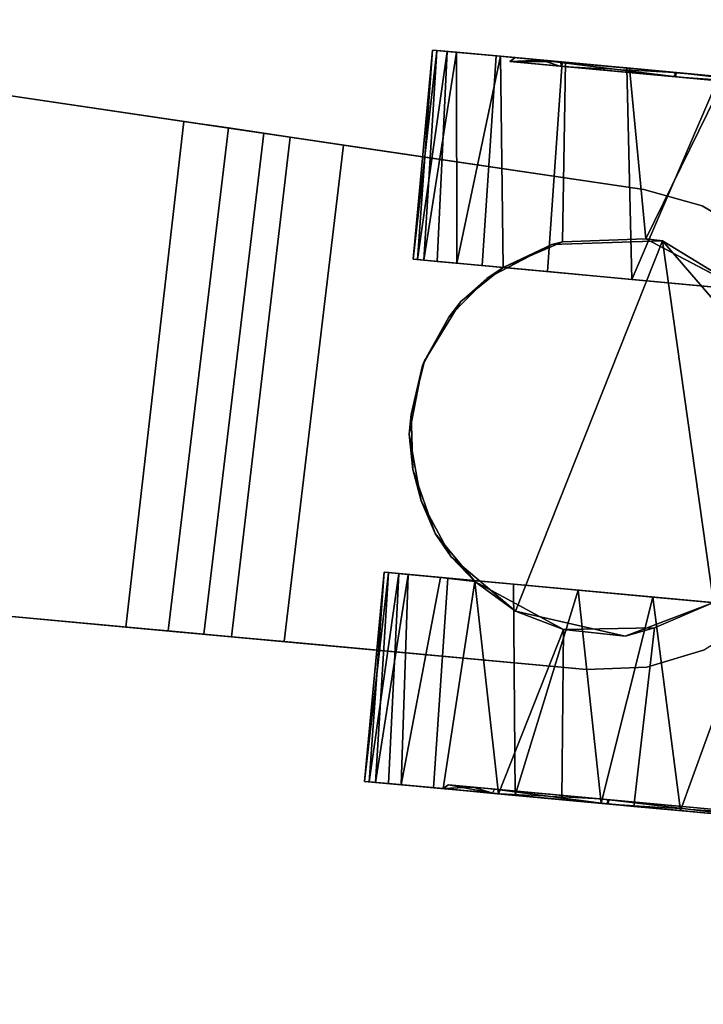
# Model space of a CAD drawing. Extents: x -128 to 158, y -141 to 41.
# Drawn here: x -90 to -89, y -130 to -127 of the extents above; entities that cross this region are included whole.
import ezdxf

# ---------------------------------------------------------------- set-up
doc = ezdxf.new("R2010")
doc.units = 0
doc.header["$LTSCALE"] = 96
doc.header["$MEASUREMENT"] = 0
for name, color, linetype in [('AFUTL-3-CTPL-FXBK', 7, 'Continuous'), ('AFUTL-3-CTPL-FXSL', 7, 'Continuous'), ('AFUTL-3-LGPT-FXSL', 7, 'Continuous'), ('AFUTL-3-TP-EDLM-SH', 7, 'Continuous'), ('AFUTL-3-TPLM-TH', 7, 'Continuous'), ('AFUTL-P', 7, 'Continuous'), ('MAIN_DIMENSIONS', 7, 'Continuous'), ('MAIN_FURN', 7, 'Continuous')]:
    doc.layers.add(name, color=color, linetype=linetype)
doc.dimstyles.get("Standard").update_dxf_attribs({"dimtxt": 0.18, "dimasz": 0.18, "dimexe": 0.18, "dimexo": 0.0625, "dimgap": 0.09, "dimtad": 0, "dimtih": 1, "dimtoh": 1, "dimdec": 4, "dimzin": 0, "dimdsep": 46, "dimtxsty": 'Standard', "dimcen": 0.09, "dimadec": 0, "dimazin": 0, "dimtfac": 1, "dimtdec": 4, "dimtofl": 0, "dimtmove": 0, "dimatfit": 0, "dimfxl": 0, "dimtolj": 1, "dimtzin": 0, "dimarcsym": 0})

# ---------------------------------------------------------------- blocks, each defined once
blk = doc.blocks.new('TR7224RCSL')
at = {"layer": 'AFUTL-3-CTPL-FXBK', "color": 47, "linetype": 'Continuous'}
for points, invisible_edges in [([(69.2354, -0.6533, 0.0025), (69.2464, -1.0668, 1.2815), (69.2502, -1.2079, 0.177), (69.2438, -0.9684, 0.0658)], 3), ([(69.7334, -0.8679, 2.3213), (69.7439, -1.2578, 2.1097), (69.737, -1.0007, 2.4789), (69.7315, -0.7956, 2.5377)], 10), ([(69.7332, -0.8606, 0.2394), (69.7338, -0.8827, 0.0458), (69.7392, -1.084, 0.1191), (69.7437, -1.2516, 0.448)], 5), ([(68.0134, -0.9068, 2.3235), (68.014, -0.9289, 2.5172), (68.0207, -1.1843, 2.4202), (68.0239, -1.2978, 2.115)], 5), ([(68.024, -1.304, 0.4533), (68.027, -1.416, 0.3005), (68.0212, -1.1983, 0.1509), (68.0136, -0.9141, 0.2417)], 5), ([(69.7439, -1.2578, 2.1097), (69.7467, -1.3629, 2.2681), (69.7422, -1.1933, 2.3871), (69.737, -1.0007, 2.4789)], 9), ([(69.2672, -1.8395, 1.2367), (69.2663, -1.805, 0.9748), (69.2464, -1.0668, 1.2815), (69.2615, -1.6278, 1.2815)], 10), ([(69.2464, -1.0668, 1.2815), (69.259, -1.535, 0.4515), (69.2549, -1.383, 0.3005), (69.2502, -1.2079, 0.177)], 9), ([(69.2663, -1.805, 0.9748), (69.2632, -1.6896, 0.6748), (69.259, -1.535, 0.4515), (69.2464, -1.0668, 1.2815)], 12), ([(68.5309, -1.8488, 1.1122), (68.5105, -1.087, 1.2815), (68.5269, -1.6972, 0.6526), (68.5297, -1.8028, 0.9029)], 3), ([(68.5113, -1.117, 0.1191), (68.5174, -1.3449, 0.2524), (68.5227, -1.5432, 0.4381), (68.5105, -1.087, 1.2815)], 12), ([(68.5105, -1.087, 1.2815), (68.5309, -1.8488, 1.1122), (68.5256, -1.6475, 1.2815)], 3), ([(68.5105, -1.087, 1.2815), (68.5227, -1.5432, 0.4381), (68.5269, -1.6972, 0.6526)], 13), ([(69.7437, -1.2516, 0.448), (69.7392, -1.084, 0.1191), (69.7442, -1.2703, 0.2249), (69.7496, -1.4728, 0.3945)], 9), ([(68.0239, -1.2978, 2.115), (68.0207, -1.1843, 2.4202), (68.0269, -1.4097, 2.2676), (68.0309, -1.5602, 2.1207)], 9), ([(69.7437, -1.2516, 0.448), (69.7496, -1.4728, 0.3945), (69.7548, -1.6643, 0.6526), (69.751, -1.5224, 0.7995)], 5), ([(69.7439, -1.2578, 2.1097), (69.7511, -1.5257, 1.7566), (69.7507, -1.5116, 2.1234), (69.7467, -1.3629, 2.2681)], 10), ([(68.0239, -1.2978, 2.115), (68.0309, -1.5602, 2.1207), (68.035, -1.7126, 1.906), (68.0324, -1.6151, 1.6758)], 5), ([(68.024, -1.304, 0.4533), (68.0312, -1.5719, 0.8064), (68.0311, -1.568, 0.4515), (68.027, -1.416, 0.3005)], 10), ([(69.7511, -1.5257, 1.7566), (69.7568, -1.7405, 1.7446), (69.7542, -1.6417, 1.9461), (69.7507, -1.5116, 2.1234)], 9), ([(69.751, -1.5224, 0.7995), (69.7548, -1.6643, 0.6526), (69.7576, -1.7699, 0.9029), (69.7542, -1.6423, 1.2773)], 5), ([(69.7542, -1.6423, 1.2773), (69.7584, -1.801, 1.539), (69.7568, -1.7405, 1.7446), (69.7511, -1.5257, 1.7566)], 5), ([(68.0312, -1.5719, 0.8064), (68.0384, -1.8379, 0.9748), (68.0353, -1.7226, 0.6748), (68.0311, -1.568, 0.4515)], 9), ([(68.034, -1.6779, 1.191), (68.0393, -1.8725, 1.2367), (68.0384, -1.8379, 0.9748), (68.0312, -1.5719, 0.8064)], 5), ([(68.034, -1.6779, 1.191), (68.0324, -1.6151, 1.6758), (68.039, -1.862, 1.4508), (68.0393, -1.8725, 1.2367)], 10), ([(68.0324, -1.6151, 1.6758), (68.035, -1.7126, 1.906), (68.0378, -1.8161, 1.6601), (68.039, -1.862, 1.4508)], 9), ([(69.2615, -1.6278, 1.2815), (69.2657, -1.7831, 1.6601), (69.2669, -1.8291, 1.4508), (69.2672, -1.8395, 1.2367)], 8), ([(68.5305, -1.8339, 1.539), (68.5285, -1.7566, 1.7903), (68.5255, -1.6474, 1.9878), (68.5256, -1.6475, 1.2815)], 8), ([(68.5256, -1.6475, 1.2815), (68.5309, -1.8488, 1.1122), (68.5312, -1.8593, 1.3262), (68.5305, -1.8339, 1.539)], 9), ([(69.7542, -1.6423, 1.2773), (69.7576, -1.7699, 0.9029), (69.7588, -1.8159, 1.1122), (69.7591, -1.8263, 1.3262)], 9), ([(69.7542, -1.6423, 1.2773), (69.7591, -1.8263, 1.3262), (69.7584, -1.801, 1.539)], 13)]:
    blk.add_3dface(points, dxfattribs=dict(at, invisible_edges=invisible_edges))
for points in [[(69.2438, -0.9684, 0.0658), (69.7392, -1.084, 0.1191), (69.7338, -0.8827, 0.0458)], [(69.2502, -1.2079, 0.177), (69.7392, -1.084, 0.1191), (69.2438, -0.9684, 0.0658)], [(69.737, -1.0007, 2.4789), (69.7422, -1.1933, 2.3871), (69.3216, -1.1949, 2.3927), (69.2461, -1.0655, 2.4612)], [(68.0207, -1.1843, 2.4202), (68.5108, -1.0842, 2.4632), (68.4191, -1.3237, 2.3276)], [(69.2502, -1.2079, 0.177), (69.7442, -1.2703, 0.2249), (69.7392, -1.084, 0.1191)], [(68.0212, -1.1983, 0.1509), (68.5174, -1.3449, 0.2524), (68.5113, -1.117, 0.1191)], [(68.4191, -1.3237, 2.3276), (68.0269, -1.4097, 2.2676), (68.0207, -1.1843, 2.4202)], [(68.027, -1.416, 0.3005), (68.5174, -1.3449, 0.2524), (68.0212, -1.1983, 0.1509)], [(69.7422, -1.1933, 2.3871), (69.7467, -1.3629, 2.2681), (69.3506, -1.4065, 2.2436), (69.3216, -1.1949, 2.3927)], [(69.2549, -1.383, 0.3005), (69.7442, -1.2703, 0.2249), (69.2502, -1.2079, 0.177)], [(69.2549, -1.383, 0.3005), (69.7496, -1.4728, 0.3945), (69.7442, -1.2703, 0.2249)], [(68.4495, -1.5168, 2.157), (68.0309, -1.5602, 2.1207), (68.0269, -1.4097, 2.2676), (68.4191, -1.3237, 2.3276)], [(68.027, -1.416, 0.3005), (68.0311, -1.568, 0.4515), (68.5227, -1.5432, 0.4381), (68.5174, -1.3449, 0.2524)], [(69.259, -1.535, 0.4515), (69.7496, -1.4728, 0.3945), (69.2549, -1.383, 0.3005)], [(69.7507, -1.5116, 2.1234), (69.3506, -1.4065, 2.2436), (69.7467, -1.3629, 2.2681)], [(69.7507, -1.5116, 2.1234), (69.2633, -1.6257, 1.9939), (69.3506, -1.4065, 2.2436)], [(69.259, -1.535, 0.4515), (69.2632, -1.6896, 0.6748), (69.7548, -1.6643, 0.6526), (69.7496, -1.4728, 0.3945)], [(68.5255, -1.6474, 1.9878), (68.035, -1.7126, 1.906), (68.0309, -1.5602, 2.1207), (68.4495, -1.5168, 2.157)], [(69.7542, -1.6417, 1.9461), (69.2633, -1.6257, 1.9939), (69.7507, -1.5116, 2.1234)], [(68.0311, -1.568, 0.4515), (68.0353, -1.7226, 0.6748), (68.5269, -1.6972, 0.6526), (68.5227, -1.5432, 0.4381)], [(69.2657, -1.7831, 1.6601), (69.2615, -1.6278, 1.2815), (69.2633, -1.6257, 1.9939), (69.2637, -1.707, 1.8496)], [(69.2637, -1.707, 1.8496), (69.2633, -1.6257, 1.9939), (69.7542, -1.6417, 1.9461), (69.7568, -1.7405, 1.7446)], [(68.035, -1.7126, 1.906), (68.5255, -1.6474, 1.9878), (68.5285, -1.7566, 1.7903)], [(69.2632, -1.6896, 0.6748), (69.2663, -1.805, 0.9748), (69.7576, -1.7699, 0.9029), (69.7548, -1.6643, 0.6526)], [(68.0353, -1.7226, 0.6748), (68.0384, -1.8379, 0.9748), (68.5297, -1.8028, 0.9029), (68.5269, -1.6972, 0.6526)], [(68.035, -1.7126, 1.906), (68.5285, -1.7566, 1.7903), (68.0378, -1.8161, 1.6601)], [(69.2637, -1.707, 1.8496), (69.7568, -1.7405, 1.7446), (69.2657, -1.7831, 1.6601)], [(69.2657, -1.7831, 1.6601), (69.7568, -1.7405, 1.7446), (69.7584, -1.801, 1.539)], [(68.0378, -1.8161, 1.6601), (68.5285, -1.7566, 1.7903), (68.5305, -1.8339, 1.539)], [(69.2663, -1.805, 0.9748), (69.7588, -1.8159, 1.1122), (69.7576, -1.7699, 0.9029)], [(69.2657, -1.7831, 1.6601), (69.7584, -1.801, 1.539), (69.2669, -1.8291, 1.4508)], [(68.0378, -1.8161, 1.6601), (68.5305, -1.8339, 1.539), (68.039, -1.862, 1.4508)], [(68.0384, -1.8379, 0.9748), (68.5309, -1.8488, 1.1122), (68.5297, -1.8028, 0.9029)], [(69.2672, -1.8395, 1.2367), (69.7588, -1.8159, 1.1122), (69.2663, -1.805, 0.9748)], [(69.2669, -1.8291, 1.4508), (69.7584, -1.801, 1.539), (69.7591, -1.8263, 1.3262)], [(69.2672, -1.8395, 1.2367), (69.7591, -1.8263, 1.3262), (69.7588, -1.8159, 1.1122)], [(68.0393, -1.8725, 1.2367), (68.5309, -1.8488, 1.1122), (68.0384, -1.8379, 0.9748)], [(68.039, -1.862, 1.4508), (68.5305, -1.8339, 1.539), (68.5312, -1.8593, 1.3262)], [(69.2669, -1.8291, 1.4508), (69.7591, -1.8263, 1.3262), (69.2672, -1.8395, 1.2367)], [(68.039, -1.862, 1.4508), (68.5312, -1.8593, 1.3262), (68.0393, -1.8725, 1.2367)], [(68.0393, -1.8725, 1.2367), (68.5312, -1.8593, 1.3262), (68.5309, -1.8488, 1.1122)]]:
    blk.add_3dface(points, dxfattribs=at)
at = {"layer": 'AFUTL-3-CTPL-FXSL', "color": 47, "linetype": 'Continuous'}
for points, invisible_edges in [([(69.7115, -0.4193, 2.3656), (69.7236, -0.8682, 0.2417), (69.7339, -1.2519, 2.115), (69.7234, -0.8609, 2.3235)], 3), ([(68.0337, -1.2976, 0.448), (68.0232, -0.9065, 0.2394), (68.0113, -0.4649, 0.1974), (68.0234, -0.9138, 2.3213)], 12), ([(69.744, -1.6303, 1.3843), (69.7236, -0.8682, 0.2417), (69.734, -1.2581, 0.4533), (69.7425, -1.5722, 0.8951)], 1), ([(69.7339, -1.2519, 2.115), (69.7236, -0.8682, 0.2417), (69.744, -1.6303, 1.3843), (69.7411, -1.5226, 1.7635)], 3), ([(68.0442, -1.6897, 1.2775), (68.041, -1.5683, 0.7995), (68.0337, -1.2976, 0.448), (68.0234, -0.9138, 2.3213)], 12), ([(68.0442, -1.6897, 1.2775), (68.0234, -0.9138, 2.3213), (68.0339, -1.3038, 2.1097), (68.0411, -1.5716, 1.7566)], 1), ([(68.5256, -1.6475, 1.2815), (68.534, -1.057, 1.2815), (68.5105, -1.087, 1.2815)], 1), ([(68.534, -1.057, 1.2815), (68.5256, -1.6475, 1.2815), (69.2615, -1.6278, 1.2815), (69.2464, -1.0668, 1.2815)], 11), ([(69.091, -1.7731, 2.4709), (68.4191, -1.2846, 2.4708), (69.3211, -1.523, 2.4709), (69.2125, -1.6875, 2.4708)], 1), ([(69.091, -1.7731, 2.4709), (68.939, -1.8197, 2.4709), (68.7757, -1.8075, 2.4709), (68.4191, -1.2846, 2.4708)], 12), ([(68.5556, -1.6822, 2.4709), (68.4191, -1.2846, 2.4708), (68.7757, -1.8075, 2.4709), (68.6559, -1.7597, 2.4709)], 3), ([(68.5556, -1.6822, 2.4709), (68.4584, -1.5409, 2.4709), (68.4191, -1.2846, 2.4708)], 12), ([(68.5256, -1.6475, 1.2815), (69.0203, -1.801, 1.2815), (69.1631, -1.7312, 1.2815), (69.2615, -1.6278, 1.2815)], 9), ([(68.8928, -1.8208, 1.2815), (68.5256, -1.6475, 1.2815), (68.616, -1.7364, 1.2815), (68.7647, -1.8047, 1.2816)], 1), ([(68.5256, -1.6475, 1.2815), (68.8928, -1.8208, 1.2815), (69.0203, -1.801, 1.2815)], 13)]:
    blk.add_3dface(points, dxfattribs=dict(at, invisible_edges=invisible_edges))
for points in [[(69.2461, -1.0655, 2.4612), (68.4191, -1.2846, 2.4708), (68.7745, -0.895, 2.4708), (69.0973, -0.9396, 2.4709)], [(68.4191, -1.2846, 2.4708), (68.5108, -1.0842, 2.4632), (68.7745, -0.895, 2.4708)], [(69.3211, -1.523, 2.4709), (68.4191, -1.2846, 2.4708), (69.2461, -1.0655, 2.4612), (69.3492, -1.2614, 2.4707)], [(69.2461, -1.0655, 2.4612), (69.3216, -1.1949, 2.3927), (69.3492, -1.2614, 2.4707)], [(68.4191, -1.2846, 2.4708), (68.4191, -1.3237, 2.3276), (68.5108, -1.0842, 2.4632)], [(69.3492, -1.2614, 2.4707), (69.3216, -1.1949, 2.3927), (69.3506, -1.4065, 2.2436)], [(69.3506, -1.4065, 2.2436), (69.3211, -1.523, 2.4709), (69.3492, -1.2614, 2.4707)], [(68.4584, -1.5409, 2.4709), (68.4495, -1.5168, 2.157), (68.4191, -1.3237, 2.3276), (68.4191, -1.2846, 2.4708)], [(69.3506, -1.4065, 2.2436), (69.2633, -1.6257, 1.9939), (69.3211, -1.523, 2.4709)], [(68.4584, -1.5409, 2.4709), (68.5255, -1.6474, 1.9878), (68.4495, -1.5168, 2.157)], [(68.5556, -1.6822, 2.4709), (68.5255, -1.6474, 1.9878), (68.4584, -1.5409, 2.4709)], [(69.2633, -1.6257, 1.9939), (69.2125, -1.6875, 2.4708), (69.3211, -1.523, 2.4709)], [(69.2125, -1.6875, 2.4708), (69.2615, -1.6278, 1.2815), (69.1631, -1.7312, 1.2815)], [(69.2125, -1.6875, 2.4708), (69.2633, -1.6257, 1.9939), (69.2615, -1.6278, 1.2815)], [(68.5556, -1.6822, 2.4709), (68.5256, -1.6475, 1.2815), (68.5255, -1.6474, 1.9878)], [(68.5556, -1.6822, 2.4709), (68.616, -1.7364, 1.2815), (68.5256, -1.6475, 1.2815)], [(68.6559, -1.7597, 2.4709), (68.616, -1.7364, 1.2815), (68.5556, -1.6822, 2.4709)], [(69.2125, -1.6875, 2.4708), (69.1631, -1.7312, 1.2815), (69.091, -1.7731, 2.4709)], [(68.6559, -1.7597, 2.4709), (68.7757, -1.8075, 2.4709), (68.7647, -1.8047, 1.2816), (68.616, -1.7364, 1.2815)], [(69.091, -1.7731, 2.4709), (69.1631, -1.7312, 1.2815), (69.0203, -1.801, 1.2815)], [(69.091, -1.7731, 2.4709), (69.0203, -1.801, 1.2815), (68.939, -1.8197, 2.4709)], [(68.7757, -1.8075, 2.4709), (68.939, -1.8197, 2.4709), (68.8928, -1.8208, 1.2815), (68.7647, -1.8047, 1.2816)], [(68.939, -1.8197, 2.4709), (69.0203, -1.801, 1.2815), (68.8928, -1.8208, 1.2815)]]:
    blk.add_3dface(points, dxfattribs=at)
at = {"layer": 'AFUTL-3-LGPT-FXSL', "color": 30, "linetype": 'Continuous'}
for points, invisible_edges in [([(69.6557, -9.2919, 7.7628), (68.0857, -9.2919, 7.7628), (68.8782, -0.8053, 3.8049), (69.437, -1.3421, 4.0552)], 6), ([(68.3045, -1.3421, 4.0552), (68.8782, -0.8053, 3.8049), (68.0857, -9.2919, 7.7628)], 3), ([(68.7496, -0.8151, 3.8095), (68.8782, -0.8053, 3.8049), (68.3045, -1.3421, 4.0552), (68.6151, -0.8599, 3.8303)], 6), ([(68.8711, -0.8046, 2.4709), (68.7153, -0.8242, 2.4709), (69.4565, -2.0525, 2.4709), (69.437, -1.3421, 2.4709)], 10), ([(68.8711, -0.8046, 2.4709), (69.415, -1.2024, 2.4709), (69.3582, -1.0729, 2.4709), (69.0262, -0.8242, 2.4709)], 5), ([(69.437, -1.3421, 2.4709), (69.415, -1.2024, 2.4709), (68.8711, -0.8046, 2.4709)], 14), ([(68.8782, -0.8053, 3.8049), (69.0058, -0.8173, 3.8105), (69.1393, -0.8655, 3.833), (69.437, -1.3421, 4.0552)], 12), ([(69.4565, -2.0525, 2.4709), (68.7153, -0.8242, 2.4709), (68.5843, -0.8774, 2.4709), (68.4711, -0.9622, 2.4709)], 9), ([(68.3045, -1.3421, 4.0552), (68.3265, -1.2024, 3.9901), (68.4836, -0.9473, 3.871), (68.6151, -0.8599, 3.8303)], 10), ([(69.1393, -0.8655, 3.833), (69.2565, -0.9465, 3.8705), (69.415, -1.2024, 3.9901), (69.437, -1.3421, 4.0552)], 10), ([(68.3265, -1.2024, 3.9901), (68.3833, -1.0729, 3.9297), (68.4836, -0.9473, 3.871)], 12), ([(69.4565, -2.0525, 2.4709), (68.4711, -0.9622, 2.4709), (68.3833, -1.0729, 2.4709), (68.3265, -1.2024, 2.4709)], 9), ([(69.3582, -1.0729, 3.9297), (69.415, -1.2024, 3.9901), (69.2565, -0.9465, 3.8705)], 2), ([(68.3265, -1.2024, 2.4709), (68.3045, -1.3421, 2.4709), (68.285, -2.0525, 2.4709), (69.4565, -2.0525, 2.4709)], 8), ([(68.2745, -2.4304, 3.1241), (68.3045, -1.3421, 4.0552), (68.0857, -9.2919, 7.7628), (68.0857, -9.2919, 5.7607)], 1), ([(68.2745, -2.4304, 3.1241), (68.2775, -2.3247, 3.0388), (68.3045, -1.3421, 4.0552)], 14), ([(68.2775, -2.3247, 3.0388), (68.2798, -2.241, 2.9222), (68.3045, -1.3421, 4.0552)], 14), ([(68.2815, -2.179, 2.792), (68.3045, -1.3421, 2.4709), (68.3045, -1.3421, 4.0552), (68.2798, -2.241, 2.9222)], 5), ([(68.285, -2.0525, 2.4709), (68.3045, -1.3421, 2.4709), (68.2815, -2.179, 2.792)], 2), ([(69.437, -1.3421, 4.0552), (69.4668, -2.4243, 3.1218), (69.6557, -9.2919, 5.7607), (69.6557, -9.2919, 7.7628)], 1), ([(69.437, -1.3421, 4.0552), (69.437, -1.3421, 2.4709), (69.4599, -2.1761, 2.7864), (69.4617, -2.241, 2.9222)], 10), ([(69.4565, -2.0525, 2.4709), (69.4599, -2.1761, 2.7864), (69.437, -1.3421, 2.4709)], 2), ([(69.464, -2.3247, 3.0388), (69.4668, -2.4243, 3.1218), (69.437, -1.3421, 4.0552)], 14), ([(69.4617, -2.241, 2.9222), (69.464, -2.3247, 3.0388), (69.437, -1.3421, 4.0552)], 14), ([(69.4668, -2.4243, 3.1218), (68.2745, -2.4304, 3.1241), (68.0857, -9.2919, 5.7607), (69.6557, -9.2919, 5.7607)], 4)]:
    blk.add_3dface(points, dxfattribs=dict(at, invisible_edges=invisible_edges))
for points in [[(69.7339, -1.2519, 2.115), (69.7334, -0.8679, 2.3213), (69.7234, -0.8609, 2.3235)], [(69.7339, -1.2519, 2.115), (69.7439, -1.2578, 2.1097), (69.7334, -0.8679, 2.3213)], [(68.0239, -1.2978, 2.115), (68.0339, -1.3038, 2.1097), (68.0134, -0.9068, 2.3235)], [(68.3833, -1.0729, 3.9297), (68.3265, -1.2024, 3.9901), (68.3265, -1.2024, 2.4709), (68.3833, -1.0729, 2.4709)], [(69.415, -1.2024, 3.9901), (69.3582, -1.0729, 3.9297), (69.3582, -1.0729, 2.4709), (69.415, -1.2024, 2.4709)], [(68.3265, -1.2024, 3.9901), (68.3045, -1.3421, 4.0552), (68.3045, -1.3421, 2.4709), (68.3265, -1.2024, 2.4709)], [(69.415, -1.2024, 3.9901), (69.415, -1.2024, 2.4709), (69.437, -1.3421, 2.4709), (69.437, -1.3421, 4.0552)], [(69.7411, -1.5226, 1.7635), (69.7439, -1.2578, 2.1097), (69.7339, -1.2519, 2.115)], [(69.734, -1.2581, 0.4533), (69.751, -1.5224, 0.7995), (69.7425, -1.5722, 0.8951)], [(69.7411, -1.5226, 1.7635), (69.7511, -1.5257, 1.7566), (69.7439, -1.2578, 2.1097)], [(68.0324, -1.6151, 1.6758), (68.0339, -1.3038, 2.1097), (68.0239, -1.2978, 2.115)], [(68.0324, -1.6151, 1.6758), (68.0411, -1.5716, 1.7566), (68.0339, -1.3038, 2.1097)], [(69.744, -1.6303, 1.3843), (69.7511, -1.5257, 1.7566), (69.7411, -1.5226, 1.7635)], [(69.7425, -1.5722, 0.8951), (69.751, -1.5224, 0.7995), (69.7542, -1.6423, 1.2773)], [(69.744, -1.6303, 1.3843), (69.7542, -1.6423, 1.2773), (69.7511, -1.5257, 1.7566)], [(68.0312, -1.5719, 0.8064), (68.0442, -1.6897, 1.2775), (68.034, -1.6779, 1.191)], [(68.0324, -1.6151, 1.6758), (68.0442, -1.6897, 1.2775), (68.0411, -1.5716, 1.7566)], [(69.7425, -1.5722, 0.8951), (69.7542, -1.6423, 1.2773), (69.744, -1.6303, 1.3843)], [(68.034, -1.6779, 1.191), (68.0442, -1.6897, 1.2775), (68.0324, -1.6151, 1.6758)], [(68.285, -2.0525, 2.4709), (68.2815, -2.179, 2.792), (69.4599, -2.1761, 2.7864), (69.4565, -2.0525, 2.4709)], [(68.2798, -2.241, 2.9222), (69.4617, -2.241, 2.9222), (69.4599, -2.1761, 2.7864), (68.2815, -2.179, 2.792)], [(68.2798, -2.241, 2.9222), (68.2775, -2.3247, 3.0388), (69.464, -2.3247, 3.0388), (69.4617, -2.241, 2.9222)], [(68.2775, -2.3247, 3.0388), (68.2745, -2.4304, 3.1241), (69.4668, -2.4243, 3.1218), (69.464, -2.3247, 3.0388)]]:
    blk.add_3dface(points, dxfattribs=at)
at = {"layer": 'AFUTL-3-TP-EDLM-SH', "color": 5, "linetype": 'Continuous'}
for points in [[(71.9431, -0.0442, 28.8555), (71.9431, -24.0014, 28.8555), (71.9431, -23.9585, 27.8476), (71.9431, -0.0014, 27.8476)], [(71.9431, -0.0014, 27.8476), (71.9431, -23.9585, 27.8476), (71.962, -0.0417, 27.8504)], [(71.962, -23.9611, 28.8527), (71.9431, -0.0442, 28.8555), (71.9855, -0.0186, 28.8382)], [(71.9786, -0.0113, 27.8595), (71.962, -0.0417, 27.8504), (71.9861, -23.9837, 27.8655)], [(71.9855, -0.0186, 28.8382), (71.9861, -23.9878, 28.8377), (71.962, -23.9611, 28.8527)], [(71.9953, -0.0324, 27.8782), (71.9786, -0.0113, 27.8595), (71.9861, -23.9837, 27.8655)], [(71.9855, -0.0186, 28.8382), (71.9972, -0.0366, 28.8202), (71.9861, -23.9878, 28.8377)], [(71.9861, -23.9837, 27.8655), (71.962, -0.0417, 27.8504), (71.9431, -23.9585, 27.8476)], [(71.962, -23.9611, 28.8527), (71.9431, -24.0014, 28.8555), (71.9431, -0.0442, 28.8555)], [(72.0022, -23.954, 27.8955), (71.9953, -0.0324, 27.8782), (71.9861, -23.9837, 27.8655)], [(71.9861, -23.9878, 28.8377), (71.9972, -0.0366, 28.8202), (72.0022, -23.9483, 28.8032)], [(72.0022, -23.954, 27.8955), (72.0022, -0.0543, 27.9002), (71.9953, -0.0324, 27.8782)], [(72.0022, -0.0539, 28.8018), (72.0022, -23.9483, 28.8032), (71.9972, -0.0366, 28.8202)], [(72.0022, -0.0539, 28.8018), (72.0022, -0.0543, 27.9002), (72.0022, -23.954, 27.8955), (72.0022, -23.9483, 28.8032)]]:
    blk.add_3dface(points, dxfattribs=at)
at = {"layer": 'AFUTL-3-TPLM-TH', "color": 42, "linetype": 'Continuous'}
for points, invisible_edges in [([(0.0613, -23.9423, 28.8555), (71.9431, -0.0605, 28.8555), (71.9431, -23.9423, 28.8555)], 1), ([(0.0613, -23.9423, 28.8555), (0.0613, -0.0605, 28.8555), (71.9431, -0.0605, 28.8555)], 12), ([(0.0613, -23.9423, 27.8476), (71.9431, -0.0605, 27.8476), (0.0613, -0.0605, 27.8476)], 1), ([(0.0613, -23.9423, 27.8476), (71.9431, -23.9423, 27.8476), (71.9431, -0.0605, 27.8476)], 12), ([(71.9431, -23.9423, 28.8555), (71.9431, -0.0605, 27.8476), (71.9431, -23.9423, 27.8476)], 1), ([(71.9431, -23.9423, 28.8555), (71.9431, -0.0605, 28.8555), (71.9431, -0.0605, 27.8476)], 12)]:
    blk.add_3dface(points, dxfattribs=dict(at, invisible_edges=invisible_edges))
at = {"layer": 'AFUTL-P', "color": 1, "linetype": 'Continuous'}
for p, q in [((69.7339, -1.2519), (69.7234, -0.8609)), ((69.7236, -0.8682), (69.7437, -1.2516)), ((69.7236, -0.8682), (69.734, -1.2581)), ((69.7236, -0.8682), (69.7339, -1.2519)), ((69.7236, -0.8682), (69.7411, -1.5226)), ((69.7236, -0.8682), (69.744, -1.6303)), ((69.7332, -0.8606), (69.7437, -1.2516)), ((69.7339, -1.2519), (69.7334, -0.8679)), ((69.7439, -1.2578), (69.7334, -0.8679)), ((68.7745, -0.895), (68.4191, -1.2846)), ((69.7392, -1.084), (69.7338, -0.8827)), ((68.0134, -0.9068), (68.0239, -1.2978)), ((68.0337, -1.2976), (68.0136, -0.9141)), ((68.024, -1.304), (68.0136, -0.9141)), ((68.0232, -0.9065), (68.0337, -1.2976)), ((68.0234, -0.9138), (68.0239, -1.2978)), ((68.0339, -1.3038), (68.0234, -0.9138)), ((68.0442, -1.6897), (68.0234, -0.9138)), ((68.041, -1.5683), (68.0234, -0.9138)), ((69.2502, -1.2079), (69.2438, -0.9684)), ((69.737, -1.0007), (69.7422, -1.1933)), ((68.3833, -1.0729), (68.3265, -1.2024)), ((69.3492, -1.2614), (69.2461, -1.0655)), ((69.2461, -1.0655), (69.3216, -1.1949)), ((69.2464, -1.0668), (69.2615, -1.6278)), ((69.2464, -1.0668), (69.2632, -1.6896)), ((69.2464, -1.0668), (69.2549, -1.383)), ((69.3582, -1.0729), (69.415, -1.2024)), ((68.5108, -1.0842), (68.4191, -1.2846)), ((68.5108, -1.0842), (68.4191, -1.3237)), ((68.5256, -1.6475), (68.5105, -1.087)), ((68.5227, -1.5432), (68.5105, -1.087)), ((68.5174, -1.3449), (68.5105, -1.087)), ((68.5269, -1.6972), (68.5105, -1.087)), ((68.5309, -1.8488), (68.5105, -1.087)), ((69.7442, -1.2703), (69.7392, -1.084)), ((69.7437, -1.2516), (69.7392, -1.084)), ((68.5174, -1.3449), (68.5113, -1.117)), ((68.0269, -1.4097), (68.0207, -1.1843)), ((68.027, -1.416), (68.0212, -1.1983)), ((69.7422, -1.1933), (69.3216, -1.1949)), ((69.3492, -1.2614), (69.3216, -1.1949)), ((69.3216, -1.1949), (69.3506, -1.4065)), ((69.7422, -1.1933), (69.7467, -1.3629)), ((68.3265, -1.2024), (68.3045, -1.3421)), ((69.2549, -1.383), (69.2502, -1.2079)), ((69.415, -1.2024), (69.437, -1.3421)), ((69.3211, -1.523), (69.3492, -1.2614)), ((69.3492, -1.2614), (69.3506, -1.4065)), ((69.7339, -1.2519), (69.7439, -1.2578)), ((69.7411, -1.5226), (69.7339, -1.2519)), ((69.734, -1.2581), (69.7437, -1.2516)), ((69.734, -1.2581), (69.751, -1.5224)), ((69.734, -1.2581), (69.744, -1.6303)), ((69.734, -1.2581), (69.7425, -1.5722)), ((69.7411, -1.5226), (69.7439, -1.2578)), ((69.7437, -1.2516), (69.7442, -1.2703)), ((69.7437, -1.2516), (69.7496, -1.4728)), ((69.7437, -1.2516), (69.751, -1.5224)), ((69.7439, -1.2578), (69.7467, -1.3629)), ((69.7511, -1.5257), (69.7439, -1.2578)), ((68.4191, -1.3237), (68.4191, -1.2846)), ((68.4191, -1.2846), (68.4584, -1.5409)), ((69.7496, -1.4728), (69.7442, -1.2703)), ((68.0339, -1.3038), (68.0239, -1.2978)), ((68.0239, -1.2978), (68.0324, -1.6151)), ((68.0239, -1.2978), (68.0269, -1.4097)), ((68.0239, -1.2978), (68.0309, -1.5602)), ((68.0337, -1.2976), (68.024, -1.304)), ((68.041, -1.5683), (68.024, -1.304)), ((68.0312, -1.5719), (68.024, -1.304)), ((68.024, -1.304), (68.0311, -1.568)), ((68.024, -1.304), (68.027, -1.416)), ((68.0339, -1.3038), (68.0324, -1.6151)), ((68.0337, -1.2976), (68.041, -1.5683)), ((68.0411, -1.5716), (68.0339, -1.3038)), ((68.0269, -1.4097), (68.4191, -1.3237)), ((68.4191, -1.3237), (68.4495, -1.5168)), ((68.027, -1.416), (68.5174, -1.3449)), ((68.3045, -1.3421), (68.0857, -9.2919)), ((68.2745, -2.4304), (68.3045, -1.3421)), ((68.2775, -2.3247), (68.3045, -1.3421)), ((68.3045, -1.3421), (68.2815, -2.179)), ((68.3045, -1.3421), (68.285, -2.0525)), ((68.5227, -1.5432), (68.5174, -1.3449)), ((69.464, -2.3247), (69.437, -1.3421)), ((69.4668, -2.4243), (69.437, -1.3421)), ((69.437, -1.3421), (69.4565, -2.0525)), ((69.437, -1.3421), (69.6557, -9.2919)), ((69.259, -1.535), (69.2549, -1.383)), ((69.7467, -1.3629), (69.3506, -1.4065)), ((69.7467, -1.3629), (69.7507, -1.5116)), ((69.3506, -1.4065), (69.2633, -1.6257)), ((69.3211, -1.523), (69.3506, -1.4065)), ((68.0309, -1.5602), (68.0269, -1.4097)), ((68.0311, -1.568), (68.027, -1.416)), ((69.259, -1.535), (69.7496, -1.4728)), ((69.7548, -1.6643), (69.7496, -1.4728)), ((68.0309, -1.5602), (68.4495, -1.5168)), ((68.4584, -1.5409), (68.4495, -1.5168)), ((68.5255, -1.6474), (68.4495, -1.5168)), ((69.7542, -1.6417), (69.7507, -1.5116)), ((68.0311, -1.568), (68.5227, -1.5432)), ((68.5556, -1.6822), (68.4584, -1.5409)), ((68.4584, -1.5409), (68.5255, -1.6474)), ((68.5269, -1.6972), (68.5227, -1.5432)), ((69.2125, -1.6875), (69.3211, -1.523)), ((69.2632, -1.6896), (69.259, -1.535)), ((69.3211, -1.523), (69.2633, -1.6257)), ((69.7411, -1.5226), (69.7511, -1.5257)), ((69.744, -1.6303), (69.7411, -1.5226)), ((69.7425, -1.5722), (69.751, -1.5224)), ((69.744, -1.6303), (69.7511, -1.5257)), ((69.751, -1.5224), (69.7542, -1.6423)), ((69.751, -1.5224), (69.7548, -1.6643)), ((69.751, -1.5224), (69.7576, -1.7699)), ((69.7511, -1.5257), (69.7542, -1.6417)), ((69.7511, -1.5257), (69.7542, -1.6423)), ((69.7511, -1.5257), (69.7584, -1.801)), ((68.035, -1.7126), (68.0309, -1.5602)), ((68.0353, -1.7226), (68.0311, -1.568)), ((68.041, -1.5683), (68.0312, -1.5719)), ((68.0442, -1.6897), (68.0312, -1.5719)), ((68.034, -1.6779), (68.0312, -1.5719)), ((68.0411, -1.5716), (68.0324, -1.6151)), ((68.041, -1.5683), (68.0442, -1.6897)), ((68.0442, -1.6897), (68.0411, -1.5716)), ((69.7425, -1.5722), (69.7542, -1.6423)), ((69.7425, -1.5722), (69.744, -1.6303)), ((68.0442, -1.6897), (68.0324, -1.6151)), ((68.0324, -1.6151), (68.0378, -1.8161)), ((68.0324, -1.6151), (68.034, -1.6779)), ((69.1631, -1.7312), (69.2615, -1.6278)), ((69.2125, -1.6875), (69.2633, -1.6257)), ((69.2615, -1.6278), (69.2633, -1.6257)), ((69.2615, -1.6278), (69.2669, -1.8291)), ((69.2637, -1.707), (69.2633, -1.6257)), ((69.7542, -1.6417), (69.2633, -1.6257)), ((69.744, -1.6303), (69.7542, -1.6423)), ((68.035, -1.7126), (68.5255, -1.6474)), ((68.5556, -1.6822), (68.5255, -1.6474)), ((68.5285, -1.7566), (68.5255, -1.6474)), ((68.5256, -1.6475), (68.5255, -1.6474)), ((68.616, -1.7364), (68.5256, -1.6475)), ((68.5312, -1.8593), (68.5256, -1.6475)), ((68.5305, -1.8339), (68.5256, -1.6475)), ((68.5285, -1.7566), (68.5256, -1.6475)), ((69.7568, -1.7405), (69.7542, -1.6417)), ((69.7542, -1.6423), (69.7576, -1.7699)), ((69.7542, -1.6423), (69.7588, -1.8159)), ((69.7542, -1.6423), (69.7591, -1.8263)), ((68.0442, -1.6897), (68.034, -1.6779)), ((68.034, -1.6779), (68.039, -1.862)), ((68.616, -1.7364), (68.5556, -1.6822)), ((68.6559, -1.7597), (68.5556, -1.6822)), ((69.2632, -1.6896), (69.7548, -1.6643)), ((69.7576, -1.7699), (69.7548, -1.6643)), ((68.0353, -1.7226), (68.5269, -1.6972)), ((68.5297, -1.8028), (68.5269, -1.6972)), ((69.091, -1.7731), (69.2125, -1.6875)), ((69.1631, -1.7312), (69.2125, -1.6875)), ((69.2663, -1.805), (69.2632, -1.6896)), ((68.0378, -1.8161), (68.035, -1.7126)), ((68.5285, -1.7566), (68.035, -1.7126)), ((68.0384, -1.8379), (68.0353, -1.7226)), ((69.2637, -1.707), (69.2657, -1.7831)), ((68.7647, -1.8047), (68.616, -1.7364)), ((68.6559, -1.7597), (68.616, -1.7364)), ((69.1631, -1.7312), (69.0203, -1.801)), ((69.1631, -1.7312), (69.091, -1.7731)), ((69.7568, -1.7405), (69.7584, -1.801)), ((68.5285, -1.7566), (68.0378, -1.8161)), ((68.5285, -1.7566), (68.5305, -1.8339)), ((68.7757, -1.8075), (68.6559, -1.7597)), ((68.7647, -1.8047), (68.6559, -1.7597)), ((69.091, -1.7731), (68.939, -1.8197)), ((69.091, -1.7731), (69.0203, -1.801)), ((69.2663, -1.805), (69.7576, -1.7699)), ((69.7588, -1.8159), (69.7576, -1.7699)), ((69.2657, -1.7831), (69.2669, -1.8291)), ((68.0378, -1.8161), (68.039, -1.862)), ((68.0384, -1.8379), (68.5297, -1.8028)), ((68.5309, -1.8488), (68.5297, -1.8028)), ((68.8928, -1.8208), (68.7647, -1.8047)), ((68.7757, -1.8075), (68.7647, -1.8047)), ((68.8928, -1.8208), (68.7757, -1.8075)), ((68.939, -1.8197), (68.7757, -1.8075)), ((69.0203, -1.801), (68.8928, -1.8208)), ((68.939, -1.8197), (68.8928, -1.8208)), ((69.0203, -1.801), (68.939, -1.8197)), ((69.2672, -1.8395), (69.2663, -1.805)), ((69.7584, -1.801), (69.7591, -1.8263)), ((69.7591, -1.8263), (69.7588, -1.8159)), ((68.0393, -1.8725), (68.0384, -1.8379)), ((68.5305, -1.8339), (68.5312, -1.8593)), ((69.2669, -1.8291), (69.2672, -1.8395)), ((69.7591, -1.8263), (69.2672, -1.8395)), ((68.039, -1.862), (68.0393, -1.8725)), ((68.5312, -1.8593), (68.0393, -1.8725)), ((68.5312, -1.8593), (68.5309, -1.8488)), ((68.285, -2.0525), (68.2815, -2.179)), ((68.285, -2.0525), (69.4565, -2.0525)), ((69.4599, -2.1761), (69.4565, -2.0525)), ((68.2798, -2.241), (68.2815, -2.179)), ((69.4617, -2.241), (69.4599, -2.1761)), ((68.2798, -2.241), (69.4617, -2.241)), ((68.2745, -2.4304), (68.2775, -2.3247)), ((68.2775, -2.3247), (69.464, -2.3247)), ((69.4668, -2.4243), (69.464, -2.3247)), ((68.2745, -2.4304), (68.0857, -9.2919)), ((68.2745, -2.4304), (69.4668, -2.4243)), ((69.4668, -2.4243), (69.6557, -9.2919))]:
    blk.add_line(p, q, dxfattribs=at)

msp = doc.modelspace()

# ---------------------------------------------------------------- block references
at = {"layer": 'MAIN_FURN', "linetype": 'Continuous', "rotation": -96.8362503051758}
msp.add_blockref('TR7224RCSL', (-79.51762, -60.1922), dxfattribs=at)

# ---------------------------------------------------------------- dimensions: what is measured, and where the dimension line sits
at = {"layer": 'MAIN_DIMENSIONS', "linetype": 'Continuous'}
msp.add_linear_dim(base=(-26, -138), p1=(-112, -129), p2=(-26, -129), dimstyle='Standard', dxfattribs=at).render()

doc.saveas('drawing.dxf')
